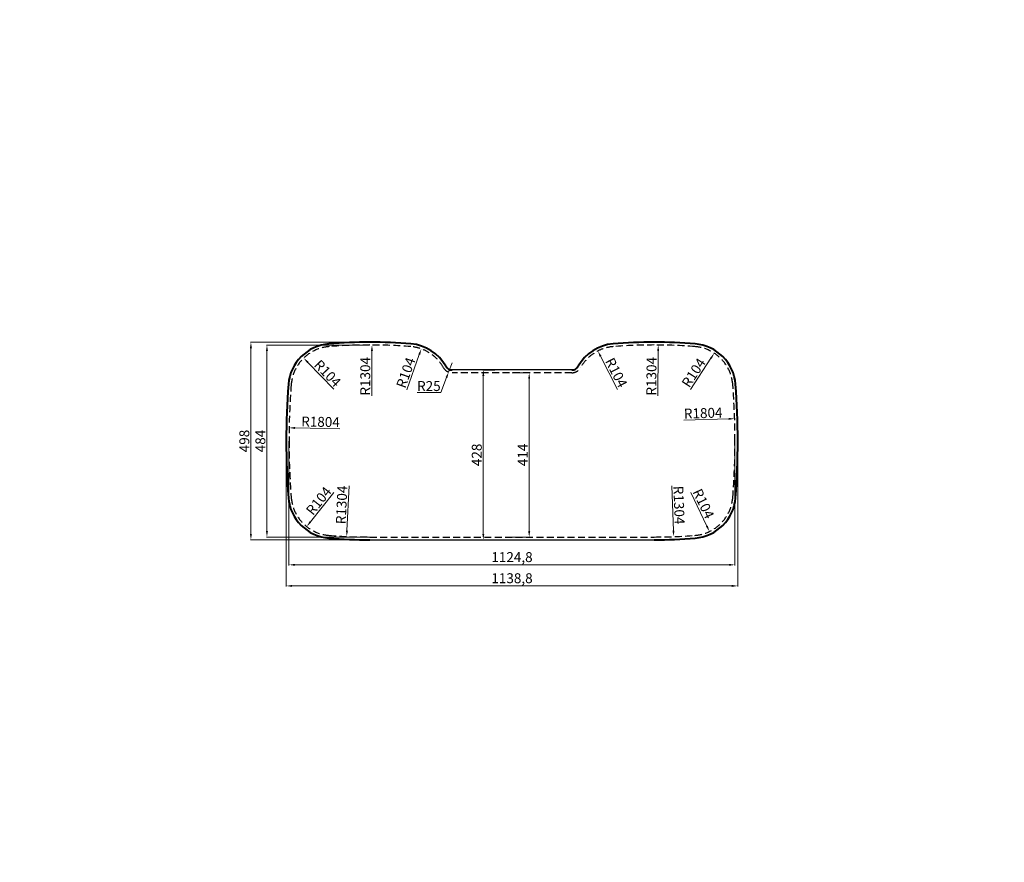
# Model space of a CAD drawing. Units: inches. Extents: x 866 to 3349, y -458 to 1666.
import ezdxf

# ---------------------------------------------------------------- set-up
doc = ezdxf.new("R2010")
doc.units = ezdxf.units.IN
doc.header["$MEASUREMENT"] = 0
doc.linetypes.add('HIDDEN', pattern=[0.375, 0.25, -0.125])
doc.layers.add('图层1', color=7, linetype='HIDDEN')
doc.styles.get("Standard").update_dxf_attribs({"font": 'TIMES.TTF'})
doc.dimstyles.new('ISO-25', dxfattribs={"dimtxt": 25, "dimasz": 15, "dimexe": 1.25, "dimexo": 0.625, "dimtad": 1, "dimtoh": 1, "dimtxsty": 'Standard', "dimcen": 15, "dimclrd": 256, "dimclre": 256, "dimclrt": 256, "dimadec": 0, "dimazin": 0, "dimtfac": 1, "dimtmove": 0, "dimatfit": 3, "dimfxl": 1, "dimlwd": 5, "dimlwe": 5, "dimarcsym": 0})

# ---------------------------------------------------------------- blocks, each defined once
blk = doc.blocks.new('*D1')
at = {"lineweight": 5}
for p, q in [((1545.3, 603.3), (1545.3, 290.5)), ((2670.1, 603.3), (2670.1, 290.5)), ((1560.3, 291.8), (2655.1, 291.8))]:
    blk.add_line(p, q, dxfattribs=at)
for points in [[(1560.3, 294.3), (1560.3, 289.3), (1545.3, 291.8)], [(2655.1, 294.3), (2655.1, 289.3), (2670.1, 291.8)]]:
    blk.add_solid(points)
at = {"layer": 'Defpoints', "color": 0}
for p in [(1545.3, 603.9), (2670.1, 603.9), (2670.1, 291.8)]:
    blk.add_point(p, dxfattribs=at)
at = {"insert": (2107.7, 308), "char_height": 25, "attachment_point": 5}
blk.add_mtext('1124,8', dxfattribs=at)
blk = doc.blocks.new('*D2')
at = {"lineweight": 5}
for p, q in [((1538.3, 603.3), (1538.3, 237.4)), ((2677.1, 603.3), (2677.1, 237.4)), ((1553.3, 238.6), (2662.1, 238.6))]:
    blk.add_line(p, q, dxfattribs=at)
for points in [[(1553.3, 241.1), (1553.3, 236.1), (1538.3, 238.6)], [(2662.1, 241.1), (2662.1, 236.1), (2677.1, 238.6)]]:
    blk.add_solid(points)
at = {"layer": 'Defpoints', "color": 0}
for p in [(1538.3, 603.9), (2677.1, 603.9), (2677.1, 238.6)]:
    blk.add_point(p, dxfattribs=at)
at = {"insert": (2107.7, 254.8), "char_height": 25, "attachment_point": 5}
blk.add_mtext('1138,8', dxfattribs=at)
blk = doc.blocks.new('*D3')
at = {"lineweight": 5}
for p, q in [((1748.7, 845.9), (1488.5, 845.9)), ((1489.7, 830.9), (1489.7, 376.9)), ((1748.7, 361.9), (1488.5, 361.9))]:
    blk.add_line(p, q, dxfattribs=at)
for points in [[(1487.2, 830.9), (1492.2, 830.9), (1489.7, 845.9)], [(1487.2, 376.9), (1492.2, 376.9), (1489.7, 361.9)]]:
    blk.add_solid(points)
at = {"layer": 'Defpoints', "color": 0}
for p in [(1749.3, 845.9), (1489.7, 361.9), (1749.3, 361.9)]:
    blk.add_point(p, dxfattribs=at)
at = {"insert": (1476.4, 603.9), "char_height": 25, "attachment_point": 5, "rotation": 90}
blk.add_mtext('484', dxfattribs=at)
blk = doc.blocks.new('*D4')
at = {"lineweight": 5}
for p, q in [((1748.7, 852.9), (1448, 852.9)), ((1449.3, 837.9), (1449.3, 369.9)), ((1748.7, 354.9), (1448, 354.9))]:
    blk.add_line(p, q, dxfattribs=at)
for points in [[(1446.8, 837.9), (1451.8, 837.9), (1449.3, 852.9)], [(1446.8, 369.9), (1451.8, 369.9), (1449.3, 354.9)]]:
    blk.add_solid(points)
at = {"layer": 'Defpoints', "color": 0}
for p in [(1749.3, 852.9), (1449.3, 354.9), (1749.3, 354.9)]:
    blk.add_point(p, dxfattribs=at)
at = {"insert": (1435.9, 603.9), "char_height": 25, "attachment_point": 5, "rotation": 90}
blk.add_mtext('498', dxfattribs=at)
blk = doc.blocks.new('*D5')
at = {"lineweight": 5}
for p, q in [((2108.4, 775.9), (2152.4, 775.9)), ((2151.1, 760.9), (2151.1, 376.9)), ((2108.4, 361.9), (2152.4, 361.9))]:
    blk.add_line(p, q, dxfattribs=at)
for points in [[(2148.6, 760.9), (2153.6, 760.9), (2151.1, 775.9)], [(2148.6, 376.9), (2153.6, 376.9), (2151.1, 361.9)]]:
    blk.add_solid(points)
at = {"layer": 'Defpoints', "color": 0}
for p in [(2107.7, 775.9), (2107.7, 361.9), (2151.1, 361.9)]:
    blk.add_point(p, dxfattribs=at)
at = {"insert": (2138, 568.9), "char_height": 25, "attachment_point": 5, "rotation": 90}
blk.add_mtext('414', dxfattribs=at)
blk = doc.blocks.new('*D6')
at = {"lineweight": 5}
for p, q in [((2064.3, 782.9), (2034.2, 782.9)), ((2035.4, 767.9), (2035.4, 369.9)), ((2064.3, 354.9), (2034.2, 354.9))]:
    blk.add_line(p, q, dxfattribs=at)
for points in [[(2032.9, 767.9), (2037.9, 767.9), (2035.4, 782.9)], [(2032.9, 369.9), (2037.9, 369.9), (2035.4, 354.9)]]:
    blk.add_solid(points)
at = {"layer": 'Defpoints', "color": 0}
for p in [(2064.9, 782.9), (2035.4, 354.9), (2064.9, 354.9)]:
    blk.add_point(p, dxfattribs=at)
at = {"insert": (2022.1, 568.9), "char_height": 25, "attachment_point": 5, "rotation": 90}
blk.add_mtext('428', dxfattribs=at)
blk = doc.blocks.new('*D7')
at = {"lineweight": 5}
blk.add_line((1658, 473.9), (1599.3, 400), dxfattribs=at)
blk.add_solid([(1597.3, 401.6), (1601.2, 398.5), (1589.9, 388.3)])
at = {"layer": 'Defpoints', "color": 0}
for p in [(1654.6, 469.7), (1589.9, 388.3)]:
    blk.add_point(p, dxfattribs=at)
at = {"insert": (1622.8, 451.1), "char_height": 25, "attachment_point": 5, "rotation": 51.5137}
blk.add_mtext('R104', dxfattribs=at)
blk = doc.blocks.new('*D8')
at = {"lineweight": 5}
blk.add_line((1673.4, 634.7), (1560.6, 636.8), dxfattribs=at)
blk.add_solid([(1560.7, 639.3), (1560.6, 634.3), (1545.6, 637.1)])
at = {"layer": 'Defpoints', "color": 0}
for p in [(1545.6, 637.1), (3349.3, 603.9)]:
    blk.add_point(p, dxfattribs=at)
at = {"insert": (1624.8, 649), "char_height": 25, "attachment_point": 5, "rotation": 358.9477}
blk.add_mtext('R1804', dxfattribs=at)
blk = doc.blocks.new('*D9')
at = {"lineweight": 5}
blk.add_line((1658.4, 734.4), (1592.8, 802.2), dxfattribs=at)
blk.add_solid([(1594.6, 804), (1591, 800.5), (1582.4, 813)])
at = {"layer": 'Defpoints', "color": 0}
for p in [(1582.4, 813), (1654.6, 738.2)]:
    blk.add_point(p, dxfattribs=at)
at = {"insert": (1640.4, 772.2), "char_height": 25, "attachment_point": 5, "rotation": 313.9921}
blk.add_mtext('R104', dxfattribs=at)
blk = doc.blocks.new('*D10')
at = {"lineweight": 5}
blk.add_line((1754.1, 718.1), (1754.5, 830.9), dxfattribs=at)
blk.add_solid([(1752, 830.9), (1757, 830.9), (1754.6, 845.9)])
at = {"layer": 'Defpoints', "color": 0}
for p in [(1754.6, 845.9), (1749.3, -458.1)]:
    blk.add_point(p, dxfattribs=at)
at = {"insert": (1740.9, 767.1), "char_height": 25, "attachment_point": 5, "rotation": 89.7686}
blk.add_mtext('R1304', dxfattribs=at)
blk = doc.blocks.new('*D11')
at = {"lineweight": 5}
blk.add_line((1842.2, 733.2), (1874, 822), dxfattribs=at)
blk.add_solid([(1871.6, 822.8), (1876.3, 821.2), (1879, 836.1)])
at = {"layer": 'Defpoints', "color": 0}
for p in [(1879, 836.1), (1844, 738.2)]:
    blk.add_point(p, dxfattribs=at)
at = {"insert": (1843, 775), "char_height": 25, "attachment_point": 5, "rotation": 70.3224}
blk.add_mtext('R104', dxfattribs=at)
blk = doc.blocks.new('*D12')
at = {"lineweight": 5}
blk.add_line((1696.7, 490.9), (1691.6, 378.2), dxfattribs=at)
blk.add_solid([(1689.1, 378.3), (1694.1, 378.1), (1690.9, 363.2)])
at = {"layer": 'Defpoints', "color": 0}
for p in [(1749.3, 1665.9), (1690.9, 363.2)]:
    blk.add_point(p, dxfattribs=at)
at = {"insert": (1681.2, 442.7), "char_height": 25, "attachment_point": 5, "rotation": 87.4336}
blk.add_mtext('R1304', dxfattribs=at)
blk = doc.blocks.new('*D13')
at = {"lineweight": 5}
blk.add_line((2541.5, 656.2), (2654.3, 659.7), dxfattribs=at)
blk.add_solid([(2654.2, 662.2), (2654.3, 657.2), (2669.3, 660.2)])
at = {"layer": 'Defpoints', "color": 0}
for p in [(2669.3, 660.2), (866.1, 603.9)]:
    blk.add_point(p, dxfattribs=at)
at = {"insert": (2590, 671), "char_height": 25, "attachment_point": 5, "rotation": 1.786}
blk.add_mtext('R1804', dxfattribs=at)
blk = doc.blocks.new('*D14')
at = {"lineweight": 5}
blk.add_line((2558.5, 474.5), (2599.2, 389.4), dxfattribs=at)
blk.add_solid([(2601.5, 390.5), (2596.9, 388.3), (2605.7, 375.8)])
at = {"layer": 'Defpoints', "color": 0}
for p in [(2560.8, 469.7), (2605.7, 375.8)]:
    blk.add_point(p, dxfattribs=at)
at = {"insert": (2587.7, 444.5), "char_height": 25, "attachment_point": 5, "rotation": 295.5375}
blk.add_mtext('R104', dxfattribs=at)
blk = doc.blocks.new('*D15')
at = {"lineweight": 5}
blk.add_line((2475.5, 718.1), (2476.4, 830.9), dxfattribs=at)
blk.add_solid([(2473.9, 830.9), (2478.9, 830.9), (2476.5, 845.9)])
at = {"layer": 'Defpoints', "color": 0}
for p in [(2476.5, 845.9), (2466.1, -458.1)]:
    blk.add_point(p, dxfattribs=at)
at = {"insert": (2462.6, 767.1), "char_height": 25, "attachment_point": 5, "rotation": 89.5426}
blk.add_mtext('R1304', dxfattribs=at)
blk = doc.blocks.new('*D16')
at = {"lineweight": 5}
blk.add_line((2557.9, 733.7), (2609.5, 812.7), dxfattribs=at)
blk.add_solid([(2607.5, 814), (2611.6, 811.3), (2617.8, 825.2)])
at = {"layer": 'Defpoints', "color": 0}
for p in [(2617.8, 825.2), (2560.8, 738.2)]:
    blk.add_point(p, dxfattribs=at)
at = {"insert": (2568.5, 774.2), "char_height": 25, "attachment_point": 5, "rotation": 56.8108}
blk.add_mtext('R104', dxfattribs=at)
blk = doc.blocks.new('*D17')
at = {"lineweight": 5}
blk.add_line((2510.7, 490.6), (2514.9, 377.9), dxfattribs=at)
blk.add_solid([(2517.4, 378), (2512.4, 377.8), (2515.5, 362.9)])
at = {"layer": 'Defpoints', "color": 0}
for p in [(2466.1, 1665.9), (2515.5, 362.9)]:
    blk.add_point(p, dxfattribs=at)
at = {"insert": (2525.8, 442.2), "char_height": 25, "attachment_point": 5, "rotation": 272.1689}
blk.add_mtext('R1304', dxfattribs=at)
blk = doc.blocks.new('*D18')
at = {"lineweight": 5}
blk.add_line((2373.9, 733.4), (2331.1, 817.5), dxfattribs=at)
blk.add_solid([(2333.3, 818.6), (2328.8, 816.4), (2324.2, 830.9)])
at = {"layer": 'Defpoints', "color": 0}
for p in [(2324.2, 830.9), (2371.4, 738.2)]:
    blk.add_point(p, dxfattribs=at)
at = {"insert": (2367.8, 774.8), "char_height": 25, "attachment_point": 5, "rotation": 296.9888}
blk.add_mtext('R104', dxfattribs=at)
blk = doc.blocks.new('*D19')
at = {"lineweight": 5}
for p, q in [((1956.7, 800.9), (1947.8, 777.6)), ((1928, 725.8), (1942.4, 763.6)), ((1868.9, 725.8), (1928, 725.8))]:
    blk.add_line(p, q, dxfattribs=at)
blk.add_solid([(1940.1, 764.5), (1944.8, 762.7), (1947.8, 777.6)])
at = {"layer": 'Defpoints', "color": 0}
for p in [(1956.7, 800.9), (1947.8, 777.6)]:
    blk.add_point(p, dxfattribs=at)
at = {"insert": (1898.1, 739.2), "char_height": 25, "attachment_point": 5}
blk.add_mtext('R25', dxfattribs=at)

msp = doc.modelspace()

# ---------------------------------------------------------------- linework, layer by layer
for p, q in [((2258.733, 782.938), (1956.741, 782.938)), ((1749.337, 354.938), (2466.137, 354.938))]:
    msp.add_line(p, q)
at = {"lineweight": 40}
for centre, radius, start, end in [((1654.647, 738.196), 111, 94.525827, 175.470324), ((1749.337, -458.062), 1311, 90, 94.525827), ((1749.337, -458.062), 1311, 85.474173, 90), ((1844.027, 738.196), 111, 29.102286, 85.474173), ((2371.447, 738.196), 111, 94.525827, 150.897714), ((2466.137, -458.062), 1311, 90, 94.525827), ((2466.137, -458.062), 1311, 85.474173, 90), ((2560.827, 738.196), 111, 4.529676, 85.474173), ((1956.741, 800.938), 18, 209.102286, 270), ((2258.733, 800.938), 18, 270, 330.897714), ((3349.337, 603.938), 1811, 175.470324, 180), ((866.137, 603.938), 1811, 0, 4.529676), ((3349.337, 603.938), 1811, 180, 184.529676), ((866.137, 603.938), 1811, 355.470324, 0), ((1654.647, 469.68), 111, 184.529676, 265.474173), ((2560.827, 469.68), 111, 274.525827, 355.470324), ((1749.337, 1665.938), 1311, 265.474173, 270), ((2466.137, 1665.938), 1311, 270, 274.525827)]:
    msp.add_arc(centre, radius, start, end, dxfattribs=at)
at = {"layer": '图层1', "ltscale": 70}
for p, q in [((2258.733, 775.938), (1956.741, 775.938)), ((1749.337, 361.938), (2466.137, 361.938))]:
    msp.add_line(p, q, dxfattribs=at)
for centre, radius, start, end in [((1749.337, -458.062), 1304, 90, 94.525827), ((1749.337, -458.062), 1304, 85.474173, 90), ((2466.137, -458.062), 1304, 90, 94.525827), ((2466.137, -458.062), 1304, 85.474173, 90), ((1654.647, 738.196), 104, 94.525827, 175.470324), ((1844.027, 738.196), 104, 29.102286, 85.474173), ((2371.447, 738.196), 104, 94.525827, 150.897714), ((2560.827, 738.196), 104, 4.529676, 85.474173), ((1956.741, 800.938), 25, 209.102286, 270), ((2258.733, 800.938), 25, 270, 330.897714), ((3349.337, 603.938), 1804, 175.470324, 180), ((866.137, 603.938), 1804, 0, 4.529676), ((3349.337, 603.938), 1804, 180, 184.529676), ((866.137, 603.938), 1804, 355.470324, 0), ((1654.647, 469.68), 104, 184.529676, 265.474173), ((2560.827, 469.68), 104, 274.525827, 355.470324), ((1749.337, 1665.938), 1304, 265.474173, 270), ((2466.137, 1665.938), 1304, 270, 274.525827)]:
    msp.add_arc(centre, radius, start, end, dxfattribs=at)

# ---------------------------------------------------------------- dimensions: what is measured, and where the dimension line sits
for center, mpoint, picture, middle in [((1749.337, 1665.938), (1690.947, 363.246), '*D12', (1694.48, 442.062)), ((2466.137, 1665.938), (2515.488, 362.872), '*D17', (2512.502, 441.71)), ((1749.337, -458.062), (1754.603, 845.927), '*D10', (1754.285, 767.033)), ((2466.137, -458.062), (2476.547, 845.897), '*D15', (2475.917, 767.004)), ((1844.027, 738.196), (1879.047, 836.123), '*D11', (1855.588, 770.525)), ((2371.447, 738.196), (2324.25, 830.87), '*D18', (2355.865, 768.791)), ((2560.827, 738.196), (2617.757, 825.231), '*D16', (2579.622, 766.929)), ((1654.647, 738.196), (1582.413, 813.018), '*D9', (1630.8, 762.897)), ((866.137, 603.938), (2669.26, 660.162), '*D13', (2590.404, 657.703)), ((3349.337, 603.938), (1545.641, 637.068), '*D8', (1624.522, 635.619)), ((1654.647, 469.68), (1589.925, 388.273), '*D7', (1633.28, 442.805)), ((2560.827, 469.68), (2605.662, 375.84), '*D14', (2575.628, 438.7))]:
    dim = msp.add_radius_dim(center=center, mpoint=mpoint, dimstyle='ISO-25')
    dim.commit()
    dim.dimension.update_dxf_attribs({"geometry": picture, "text_midpoint": middle, "dimtype": 164})
for base, p1, p2, picture, middle in [((1449.264, 354.938), (1749.337, 852.938), (1749.337, 354.938), '*D4', (1435.887, 603.938)), ((1489.743, 361.938), (1749.337, 845.938), (1749.337, 361.938), '*D3', (1476.402, 603.938)), ((2035.422, 354.938), (2064.935, 782.938), (2064.935, 354.938), '*D6', (2022.081, 568.938)), ((2151.144, 361.938), (2107.737, 775.938), (2107.737, 361.938), '*D5', (2138.019, 568.938))]:
    dim = msp.add_linear_dim(base=base, p1=p1, p2=p2, angle=90, dimstyle='ISO-25')
    dim.commit()
    dim.dimension.update_dxf_attribs({"geometry": picture, "text_midpoint": middle})
dim = msp.add_radius_dim(center=(1956.741, 800.938), mpoint=(1947.8, 777.592), dimstyle='ISO-25')
dim.commit()
dim.dimension.update_dxf_attribs({"geometry": '*D19', "text_midpoint": (1898.113, 739.167)})
for base, p1, p2, picture, middle in [((2677.137, 238.633), (1538.337, 603.938), (2677.137, 603.938), '*D2', (2107.737, 254.831)), ((2670.137, 291.756), (1545.337, 603.938), (2670.137, 603.938), '*D1', (2107.737, 307.954))]:
    dim = msp.add_linear_dim(base=base, p1=p1, p2=p2, dimstyle='ISO-25')
    dim.commit()
    dim.dimension.update_dxf_attribs({"geometry": picture, "text_midpoint": middle})

doc.saveas('drawing.dxf')
